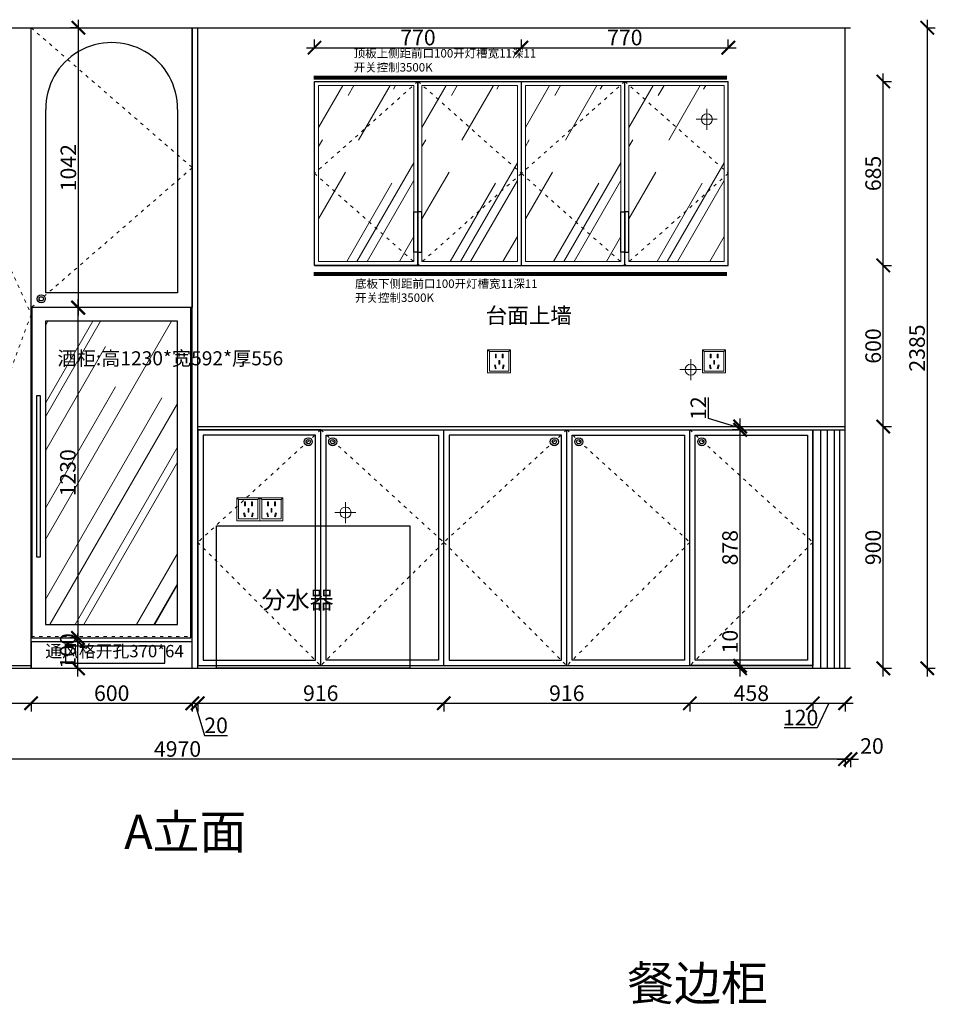
# Model space of a CAD drawing. Units: millimetres. Extents: x 28213 to 62852, y -52254 to -47519.
# Drawn here: x 45160 to 48569, y -52252 to -48586 of the extents above; entities that cross this region are included whole.
import ezdxf
from ezdxf.lldxf.tags import DXFTag

# ---------------------------------------------------------------- set-up
doc = ezdxf.new("R2010")
doc.units = ezdxf.units.MM
doc.linetypes.add('ACAD_ISO03W100', pattern=[30, 12, -18])
doc.linetypes.add('DASHED2', pattern=[0.375, 0.25, -0.125])
for name, color, linetype, lineweight in [('1', 7, 'Continuous', 20), ('2', 8, 'Continuous', 9), ('电器', 3, 'Continuous', 9)]:
    doc.layers.add(name, color=color, linetype=linetype, lineweight=lineweight)
doc.layers.add('图层1', color=7, linetype='DASHED2')
doc.layers.add('系统--灯具', color=1, linetype='Continuous')
doc.styles.get("Standard").update_dxf_attribs({"font": 'arial.ttf'})
tags = doc.linetypes.add('LED_LED_LINE', pattern='A,12.7,-5.08,["LED",Standard,S=2.54,R=0,X=-2.54,Y=-1.27],-6.35', length=24.13).pattern_tags.tags
tags[6] = DXFTag(74, 10)
doc.dimstyles.new('ISO-25', dxfattribs={"dimtxt": 80, "dimasz": 55, "dimexe": 50, "dimexo": 50, "dimtad": 1, "dimdec": 0, "dimtxsty": 'Standard', "dimblk": 'ARCHTICK', "dimcen": 3, "dimdle": 50, "dimadec": 0, "dimazin": 0, "dimtfac": 1, "dimtdec": 0, "dimtmove": 0, "dimatfit": 3, "dimfxl": 50, "dimfxlon": 1, "dimarcsym": 0})

# ---------------------------------------------------------------- blocks, each defined once
blk = doc.blocks.new('xsdcvf')
at = {"layer": '电器', "color": 251, "lineweight": 13, "ltscale": 5}
for points in [[(21779.2, -71857.3), (21879.2, -71857.3), (21879.2, -71757.3), (21779.2, -71757.3)], [(21787.2, -71849.3), (21871.2, -71849.3), (21871.2, -71765.3), (21787.2, -71765.3)], [(21813, -71791.7), (21816.6, -71791.7), (21816.6, -71775.7), (21813, -71775.7)], [(21843.2, -71791.7), (21846.7, -71791.7), (21846.7, -71775.7), (21843.2, -71775.7)], [(21809, -71824), (21812.4, -71823), (21816.6, -71838.4), (21813.2, -71839.4)], [(21828.2, -71820.1), (21831.7, -71820.1), (21831.7, -71804.1), (21828.2, -71804.1)], [(21850.9, -71824), (21847.5, -71823), (21843.3, -71838.4), (21846.7, -71839.4)]]:
    blk.add_lwpolyline(points, close=True, dxfattribs=at)
for points in [[(21787.2, -71765.3), (21779.2, -71757.3)], [(21871.2, -71765.3), (21879.2, -71757.3)], [(21816.6, -71791.7), (21816.6, -71791.7)], [(21831.7, -71820.1), (21831.7, -71820)], [(21813.2, -71839.3), (21813.2, -71839.4)]]:
    blk.add_lwpolyline(points, dxfattribs=at)
blk = doc.blocks.new('_ArchTick')
at = {"color": 0, "linetype": 'ByBlock', "const_width": 0.15}
blk.add_lwpolyline([(-0.5, -0.5), (0.5, 0.5)], dxfattribs=at)
blk = doc.blocks.new('*D41')
at = {"color": 1, "lineweight": -2, "transparency": 16777216}
for p, q in [((48375, -51030.8), (48375, -50070.8)), ((48372, -50100.8), (48405, -50100.8)), ((48372, -51000.8), (48405, -51000.8))]:
    blk.add_line(p, q, dxfattribs=at)
at = {"layer": 'Defpoints', "color": 0, "transparency": 16777216}
for p in [(48232.8, -50100.8), (48375, -50100.8), (48232.8, -51000.8)]:
    blk.add_point(p, dxfattribs=at)
at = {"color": 1, "lineweight": -2, "transparency": 16777216, "xscale": 50, "yscale": 50, "zscale": 50}
for p, rotation in [((48375, -50100.8), 90), ((48375, -51000.8), 270)]:
    blk.add_blockref('_ArchTick', p, dxfattribs=dict(at, rotation=rotation))
at = {"color": 1, "transparency": 16777216, "insert": (48344.7, -50550.8), "char_height": 58, "attachment_point": 5, "rotation": 90}
blk.add_mtext('900', dxfattribs=at)
blk = doc.blocks.new('*D42')
at = {"color": 1, "lineweight": -2, "transparency": 16777216}
for p, q in [((48375, -50130.8), (48375, -49470.8)), ((48372, -49500.8), (48405, -49500.8)), ((48372, -50100.8), (48405, -50100.8))]:
    blk.add_line(p, q, dxfattribs=at)
at = {"layer": 'Defpoints', "color": 0, "transparency": 16777216}
for p in [(48232.8, -49500.8), (48375, -49500.8), (48232.8, -50100.8)]:
    blk.add_point(p, dxfattribs=at)
at = {"color": 1, "lineweight": -2, "transparency": 16777216, "xscale": 50, "yscale": 50, "zscale": 50}
for p, rotation in [((48375, -49500.8), 90), ((48375, -50100.8), 270)]:
    blk.add_blockref('_ArchTick', p, dxfattribs=dict(at, rotation=rotation))
at = {"color": 1, "transparency": 16777216, "insert": (48344.7, -49800.8), "char_height": 58, "attachment_point": 5, "rotation": 90}
blk.add_mtext('600', dxfattribs=at)
blk = doc.blocks.new('*D43')
at = {"color": 1, "lineweight": -2, "transparency": 16777216}
for p, q in [((48538.6, -48585.8), (48538.6, -51030.8)), ((48535.6, -48615.8), (48568.6, -48615.8)), ((48535.6, -51000.8), (48568.6, -51000.8))]:
    blk.add_line(p, q, dxfattribs=at)
at = {"layer": 'Defpoints', "color": 0, "transparency": 16777216}
for p in [(48252.8, -48615.8), (48252.8, -51000.8), (48538.6, -51000.8)]:
    blk.add_point(p, dxfattribs=at)
at = {"color": 1, "lineweight": -2, "transparency": 16777216, "xscale": 50, "yscale": 50, "zscale": 50}
for p, rotation in [((48538.6, -48615.8), 90), ((48538.6, -51000.8), 270)]:
    blk.add_blockref('_ArchTick', p, dxfattribs=dict(at, rotation=rotation))
at = {"color": 1, "transparency": 16777216, "insert": (48508.3, -49808.3), "char_height": 58, "attachment_point": 5, "rotation": 90}
blk.add_mtext('2385', dxfattribs=at)
blk = doc.blocks.new('*D46')
at = {"color": 1, "lineweight": -2, "transparency": 16777216}
for p, q in [((44212.8, -51130.8), (45232.8, -51130.8)), ((44242.8, -51127.8), (44242.8, -51160.8)), ((45202.8, -51127.8), (45202.8, -51160.8))]:
    blk.add_line(p, q, dxfattribs=at)
at = {"layer": 'Defpoints', "color": 0, "transparency": 16777216}
for p in [(45202.8, -50903.1), (44242.8, -50970.4), (45202.8, -51130.8)]:
    blk.add_point(p, dxfattribs=at)
at = {"color": 1, "lineweight": -2, "transparency": 16777216, "xscale": 50, "yscale": 50, "zscale": 50, "rotation": 180}
blk.add_blockref('_ArchTick', (44242.8, -51130.8), dxfattribs=at)
at = {"color": 1, "lineweight": -2, "transparency": 16777216, "xscale": 50, "yscale": 50, "zscale": 50}
blk.add_blockref('_ArchTick', (45202.8, -51130.8), dxfattribs=at)
at = {"color": 1, "transparency": 16777216, "insert": (44722.8, -51100.6), "char_height": 58, "attachment_point": 5}
blk.add_mtext('960', dxfattribs=at)
blk = doc.blocks.new('*D47')
at = {"color": 1, "lineweight": -2, "transparency": 16777216}
for p, q in [((45172.8, -51131.1), (45832.8, -51131.1)), ((45202.8, -51128.1), (45202.8, -51161.1)), ((45802.8, -51128.1), (45802.8, -51161.1))]:
    blk.add_line(p, q, dxfattribs=at)
at = {"layer": 'Defpoints', "color": 0, "transparency": 16777216}
for p in [(45202.8, -50903.1), (45802.8, -51000.8), (45802.8, -51131.1)]:
    blk.add_point(p, dxfattribs=at)
at = {"color": 1, "lineweight": -2, "transparency": 16777216, "xscale": 50, "yscale": 50, "zscale": 50, "rotation": 180}
blk.add_blockref('_ArchTick', (45202.8, -51131.1), dxfattribs=at)
at = {"color": 1, "lineweight": -2, "transparency": 16777216, "xscale": 50, "yscale": 50, "zscale": 50}
blk.add_blockref('_ArchTick', (45802.8, -51131.1), dxfattribs=at)
at = {"color": 1, "transparency": 16777216, "insert": (45502.8, -51100.9), "char_height": 58, "attachment_point": 5}
blk.add_mtext('600', dxfattribs=at)
blk = doc.blocks.new('*D48')
at = {"color": 1, "lineweight": -2, "transparency": 16777216}
for p, q in [((45772.8, -51131.1), (45852.8, -51131.1)), ((45802.8, -51128.1), (45802.8, -51161.1)), ((45812.8, -51131.1), (45848.7, -51250.9)), ((45822.8, -51128.1), (45822.8, -51161.1)), ((45848.7, -51250.9), (45933.8, -51250.9))]:
    blk.add_line(p, q, dxfattribs=at)
at = {"layer": 'Defpoints', "color": 0, "transparency": 16777216}
for p in [(45802.8, -51000.8), (45822.8, -51000.8), (45822.8, -51131.1)]:
    blk.add_point(p, dxfattribs=at)
at = {"color": 1, "lineweight": -2, "transparency": 16777216, "xscale": 50, "yscale": 50, "zscale": 50, "rotation": 180}
blk.add_blockref('_ArchTick', (45802.8, -51131.1), dxfattribs=at)
at = {"color": 1, "lineweight": -2, "transparency": 16777216, "xscale": 50, "yscale": 50, "zscale": 50}
blk.add_blockref('_ArchTick', (45822.8, -51131.1), dxfattribs=at)
at = {"color": 1, "transparency": 16777216, "insert": (45891.3, -51220.7), "char_height": 58, "attachment_point": 5}
blk.add_mtext('20', dxfattribs=at)
blk = doc.blocks.new('*D49')
at = {"color": 1, "lineweight": -2, "transparency": 16777216}
for p, q in [((45792.8, -51131.1), (46768.8, -51131.1)), ((45822.8, -51128.1), (45822.8, -51161.1)), ((46738.8, -51128.1), (46738.8, -51161.1))]:
    blk.add_line(p, q, dxfattribs=at)
at = {"layer": 'Defpoints', "color": 0, "transparency": 16777216}
for p in [(46738.8, -50990.8), (45822.8, -51000.8), (46738.8, -51131.1)]:
    blk.add_point(p, dxfattribs=at)
at = {"color": 1, "lineweight": -2, "transparency": 16777216, "xscale": 50, "yscale": 50, "zscale": 50, "rotation": 180}
blk.add_blockref('_ArchTick', (45822.8, -51131.1), dxfattribs=at)
at = {"color": 1, "lineweight": -2, "transparency": 16777216, "xscale": 50, "yscale": 50, "zscale": 50}
blk.add_blockref('_ArchTick', (46738.8, -51131.1), dxfattribs=at)
at = {"color": 1, "transparency": 16777216, "insert": (46280.8, -51100.9), "char_height": 58, "attachment_point": 5}
blk.add_mtext('916', dxfattribs=at)
blk = doc.blocks.new('*D50')
at = {"color": 1, "lineweight": -2, "transparency": 16777216}
for p, q in [((46708.8, -51131.1), (47684.8, -51131.1)), ((46738.8, -51128.1), (46738.8, -51161.1)), ((47654.8, -51128.1), (47654.8, -51161.1))]:
    blk.add_line(p, q, dxfattribs=at)
at = {"layer": 'Defpoints', "color": 0, "transparency": 16777216}
for p in [(47654.8, -50921.3), (46738.8, -50990.8), (47654.8, -51131.1)]:
    blk.add_point(p, dxfattribs=at)
at = {"color": 1, "lineweight": -2, "transparency": 16777216, "xscale": 50, "yscale": 50, "zscale": 50, "rotation": 180}
blk.add_blockref('_ArchTick', (46738.8, -51131.1), dxfattribs=at)
at = {"color": 1, "lineweight": -2, "transparency": 16777216, "xscale": 50, "yscale": 50, "zscale": 50}
blk.add_blockref('_ArchTick', (47654.8, -51131.1), dxfattribs=at)
at = {"color": 1, "transparency": 16777216, "insert": (47196.8, -51100.9), "char_height": 58, "attachment_point": 5}
blk.add_mtext('916', dxfattribs=at)
blk = doc.blocks.new('*D51')
at = {"color": 1, "lineweight": -2, "transparency": 16777216}
for p, q in [((47624.8, -51131.1), (48142.8, -51131.1)), ((47654.8, -51128.1), (47654.8, -51161.1)), ((48112.8, -51128.1), (48112.8, -51161.1))]:
    blk.add_line(p, q, dxfattribs=at)
at = {"layer": 'Defpoints', "color": 0, "transparency": 16777216}
for p in [(47654.8, -50921.3), (48112.8, -50990.8), (48112.8, -51131.1)]:
    blk.add_point(p, dxfattribs=at)
at = {"color": 1, "lineweight": -2, "transparency": 16777216, "xscale": 50, "yscale": 50, "zscale": 50, "rotation": 180}
blk.add_blockref('_ArchTick', (47654.8, -51131.1), dxfattribs=at)
at = {"color": 1, "lineweight": -2, "transparency": 16777216, "xscale": 50, "yscale": 50, "zscale": 50}
blk.add_blockref('_ArchTick', (48112.8, -51131.1), dxfattribs=at)
at = {"color": 1, "transparency": 16777216, "insert": (47883.8, -51100.9), "char_height": 58, "attachment_point": 5}
blk.add_mtext('458', dxfattribs=at)
blk = doc.blocks.new('*D52')
at = {"color": 1, "lineweight": -2, "transparency": 16777216}
for p, q in [((48082.8, -51131.1), (48262.8, -51131.1)), ((48112.8, -51128.1), (48112.8, -51161.1)), ((48172.8, -51131.1), (48129.1, -51222.2)), ((48232.8, -51128.1), (48232.8, -51161.1)), ((48129.1, -51222.2), (48005.4, -51222.2))]:
    blk.add_line(p, q, dxfattribs=at)
at = {"layer": 'Defpoints', "color": 0, "transparency": 16777216}
for p in [(48112.8, -50990.8), (48232.8, -50994.3), (48232.8, -51131.1)]:
    blk.add_point(p, dxfattribs=at)
at = {"color": 1, "lineweight": -2, "transparency": 16777216, "xscale": 50, "yscale": 50, "zscale": 50, "rotation": 180}
blk.add_blockref('_ArchTick', (48112.8, -51131.1), dxfattribs=at)
at = {"color": 1, "lineweight": -2, "transparency": 16777216, "xscale": 50, "yscale": 50, "zscale": 50}
blk.add_blockref('_ArchTick', (48232.8, -51131.1), dxfattribs=at)
at = {"color": 1, "transparency": 16777216, "insert": (48067.3, -51191.9), "char_height": 58, "attachment_point": 5}
blk.add_mtext('120', dxfattribs=at)
blk = doc.blocks.new('*D53')
at = {"color": 1, "lineweight": -2, "transparency": 16777216}
for p, q in [((48202.8, -51339), (48282.8, -51339)), ((48232.8, -51336), (48232.8, -51369)), ((48252.8, -51336), (48252.8, -51369))]:
    blk.add_line(p, q, dxfattribs=at)
at = {"layer": 'Defpoints', "color": 0, "transparency": 16777216}
for p in [(48232.8, -50994.3), (48252.8, -51000.8), (48252.8, -51339)]:
    blk.add_point(p, dxfattribs=at)
at = {"color": 1, "lineweight": -2, "transparency": 16777216, "xscale": 50, "yscale": 50, "zscale": 50, "rotation": 180}
blk.add_blockref('_ArchTick', (48232.8, -51339), dxfattribs=at)
at = {"color": 1, "lineweight": -2, "transparency": 16777216, "xscale": 50, "yscale": 50, "zscale": 50}
blk.add_blockref('_ArchTick', (48252.8, -51339), dxfattribs=at)
at = {"color": 1, "transparency": 16777216, "insert": (48332.8, -51297.6), "char_height": 58, "attachment_point": 5}
blk.add_mtext('20', dxfattribs=at)
blk = doc.blocks.new('*D54')
at = {"color": 1, "lineweight": -2, "transparency": 16777216}
for p, q in [((48262.8, -51339), (43232.8, -51339)), ((43262.8, -51336), (43262.8, -51369)), ((48232.8, -51336), (48232.8, -51369))]:
    blk.add_line(p, q, dxfattribs=at)
at = {"layer": 'Defpoints', "color": 0, "transparency": 16777216}
for p in [(43262.8, -51000.8), (48232.8, -51000.8), (43262.8, -51339)]:
    blk.add_point(p, dxfattribs=at)
at = {"color": 1, "lineweight": -2, "transparency": 16777216, "xscale": 50, "yscale": 50, "zscale": 50, "rotation": 180}
blk.add_blockref('_ArchTick', (43262.8, -51339), dxfattribs=at)
at = {"color": 1, "lineweight": -2, "transparency": 16777216, "xscale": 50, "yscale": 50, "zscale": 50}
blk.add_blockref('_ArchTick', (48232.8, -51339), dxfattribs=at)
at = {"color": 1, "transparency": 16777216, "insert": (45747.8, -51308.7), "char_height": 58, "attachment_point": 5}
blk.add_mtext('4970', dxfattribs=at)
blk = doc.blocks.new('A$C6A8E636D')
at = {"layer": '2'}
h = blk.add_hatch(dxfattribs=at)
h.set_pattern_fill('AR-RROOF', color=256, scale=10, angle=60, style=0)
h.set_pattern_definition([(60, (-56987.18, 5560.74), (59.4295, 610.935), [3810, -508, 1270, -254]), (60, (-56928.25, 5916.8), (-419.5607, -51.0605), [762, -83.82, 1524, -190.5]), (60, (-57110.65, 5778.68), (513.0198, 1228.93635), [2032, -355.6, 1016, -254])])
h.paths.add_polyline_path([(-336, 1462.8), (-828, 1462.8), (-828, 332.8), (-336, 332.8)])
at = {"color": 8}
for points in [[(-878, 282.8), (-286, 282.8), (-286, 1512.8), (-878, 1512.8)], [(-828, 332.8), (-336, 332.8), (-336, 1462.8), (-828, 1462.8)], [(-860.9, 585.3), (-846.2, 585.3), (-846.2, 1184.2), (-860.9, 1184.2)]]:
    blk.add_lwpolyline(points, close=True, dxfattribs=at)
blk = doc.blocks.new('*D88')
at = {"color": 1, "lineweight": -2, "transparency": 16777216}
for p, q in [((45377.3, -51030.8), (45377.3, -50870.8)), ((45374.3, -50900.8), (45407.3, -50900.8)), ((45374.3, -51000.8), (45407.3, -51000.8))]:
    blk.add_line(p, q, dxfattribs=at)
at = {"layer": 'Defpoints', "color": 0, "transparency": 16777216}
for p in [(45251.4, -50900.8), (45377.3, -50900.8), (45259.8, -51000.8)]:
    blk.add_point(p, dxfattribs=at)
at = {"color": 1, "lineweight": -2, "transparency": 16777216, "xscale": 50, "yscale": 50, "zscale": 50}
for p, rotation in [((45377.3, -50900.8), 90), ((45377.3, -51000.8), 270)]:
    blk.add_blockref('_ArchTick', p, dxfattribs=dict(at, rotation=rotation))
at = {"color": 1, "transparency": 16777216, "insert": (45347.1, -50936), "char_height": 58, "attachment_point": 5, "rotation": 90}
blk.add_mtext('100', dxfattribs=at)
blk = doc.blocks.new('*D89')
at = {"color": 1, "lineweight": -2, "transparency": 16777216}
for p, q in [((45379.1, -49687.8), (45379.1, -48585.8)), ((45382.1, -48615.8), (45349.1, -48615.8)), ((45382.1, -49657.8), (45349.1, -49657.8))]:
    blk.add_line(p, q, dxfattribs=at)
at = {"layer": 'Defpoints', "color": 0, "transparency": 16777216}
for p in [(45379.1, -48615.8), (45474.1, -48615.8), (45474.1, -49657.8)]:
    blk.add_point(p, dxfattribs=at)
at = {"color": 1, "lineweight": -2, "transparency": 16777216, "xscale": 50, "yscale": 50, "zscale": 50}
for p, rotation in [((45379.1, -48615.8), 90), ((45379.1, -49657.8), 270)]:
    blk.add_blockref('_ArchTick', p, dxfattribs=dict(at, rotation=rotation))
at = {"color": 1, "transparency": 16777216, "insert": (45348.9, -49136.8), "char_height": 58, "attachment_point": 5, "rotation": 90}
blk.add_mtext('1042', dxfattribs=at)
blk = doc.blocks.new('*D91')
at = {"color": 1, "lineweight": -2, "transparency": 16777216}
for p, q in [((45377.3, -49627.8), (45377.3, -50917.8)), ((45380.3, -49657.8), (45347.3, -49657.8)), ((45380.3, -50887.8), (45347.3, -50887.8))]:
    blk.add_line(p, q, dxfattribs=at)
at = {"layer": 'Defpoints', "color": 0, "transparency": 16777216}
for p in [(45474.1, -49657.8), (45377.3, -50887.8), (45466.5, -50887.8)]:
    blk.add_point(p, dxfattribs=at)
at = {"color": 1, "lineweight": -2, "transparency": 16777216, "xscale": 50, "yscale": 50, "zscale": 50}
for p, rotation in [((45377.3, -49657.8), 90), ((45377.3, -50887.8), 270)]:
    blk.add_blockref('_ArchTick', p, dxfattribs=dict(at, rotation=rotation))
at = {"color": 1, "transparency": 16777216, "insert": (45347.1, -50272.8), "char_height": 58, "attachment_point": 5, "rotation": 90}
blk.add_mtext('1230', dxfattribs=at)
blk = doc.blocks.new('*D101')
at = {"color": 1, "lineweight": -2, "transparency": 16777216}
for p, q in [((47842.2, -50990.8), (47842.2, -50862.2)), ((47842.2, -50990.8), (47872.2, -50990.8)), ((47842.2, -51030.8), (47842.2, -50990.8)), ((47842.2, -51000.8), (47872.2, -51000.8))]:
    blk.add_line(p, q, dxfattribs=at)
at = {"layer": 'Defpoints', "color": 0, "transparency": 16777216}
for p in [(47833.9, -50990.8), (47842.2, -50990.8), (47833.9, -51000.8)]:
    blk.add_point(p, dxfattribs=at)
at = {"color": 1, "lineweight": -2, "transparency": 16777216, "xscale": 50, "yscale": 50, "zscale": 50}
for p, rotation in [((47842.2, -50990.8), 90), ((47842.2, -51000.8), 270)]:
    blk.add_blockref('_ArchTick', p, dxfattribs=dict(at, rotation=rotation))
at = {"color": 1, "transparency": 16777216, "insert": (47811.9, -50901.5), "char_height": 58, "attachment_point": 5, "rotation": 90}
blk.add_mtext('10', dxfattribs=at)
blk = doc.blocks.new('*D102')
at = {"color": 1, "lineweight": -2, "transparency": 16777216}
for p, q in [((47842.2, -50112.8), (47812.2, -50112.8)), ((47842.2, -51020.8), (47842.2, -50082.8)), ((47842.2, -50990.8), (47872.2, -50990.8))]:
    blk.add_line(p, q, dxfattribs=at)
at = {"layer": 'Defpoints', "color": 0, "transparency": 16777216}
for p in [(47842.2, -50112.8), (47842.2, -50112.8), (47833.9, -50990.8)]:
    blk.add_point(p, dxfattribs=at)
at = {"color": 1, "lineweight": -2, "transparency": 16777216, "xscale": 50, "yscale": 50, "zscale": 50}
for p, rotation in [((47842.2, -50112.8), 90), ((47842.2, -50990.8), 270)]:
    blk.add_blockref('_ArchTick', p, dxfattribs=dict(at, rotation=rotation))
at = {"color": 1, "transparency": 16777216, "insert": (47811.9, -50551.8), "char_height": 58, "attachment_point": 5, "rotation": 90}
blk.add_mtext('878', dxfattribs=at)
blk = doc.blocks.new('*D103')
at = {"color": 1, "lineweight": -2, "transparency": 16777216}
for p, q in [((47723.9, -50071.3), (47723.9, -49993.1)), ((47842.2, -50106.8), (47723.9, -50071.3)), ((47842.2, -50142.8), (47842.2, -50070.8)), ((47842.2, -50100.8), (47812.2, -50100.8)), ((47842.2, -50112.8), (47812.2, -50112.8))]:
    blk.add_line(p, q, dxfattribs=at)
at = {"layer": 'Defpoints', "color": 0, "transparency": 16777216}
for p in [(47842.2, -50100.8), (47842.2, -50112.8), (47848.9, -50100.8)]:
    blk.add_point(p, dxfattribs=at)
at = {"color": 1, "lineweight": -2, "transparency": 16777216, "xscale": 50, "yscale": 50, "zscale": 50}
for p, rotation in [((47842.2, -50100.8), 90), ((47842.2, -50112.8), 270)]:
    blk.add_blockref('_ArchTick', p, dxfattribs=dict(at, rotation=rotation))
at = {"color": 1, "transparency": 16777216, "insert": (47694.1, -50032.2), "char_height": 58, "attachment_point": 5, "rotation": 90}
blk.add_mtext('12', dxfattribs=at)
blk = doc.blocks.new('*D104')
at = {"color": 1, "lineweight": -2, "transparency": 16777216}
for p, q in [((48375, -49530.8), (48375, -48785.8)), ((48372, -48815.8), (48405, -48815.8)), ((48372, -49500.8), (48405, -49500.8))]:
    blk.add_line(p, q, dxfattribs=at)
at = {"layer": 'Defpoints', "color": 0, "transparency": 16777216}
for p in [(47797.8, -48815.8), (48375, -48815.8), (47797.8, -49500.8)]:
    blk.add_point(p, dxfattribs=at)
at = {"color": 1, "lineweight": -2, "transparency": 16777216, "xscale": 50, "yscale": 50, "zscale": 50}
for p, rotation in [((48375, -48815.8), 90), ((48375, -49500.8), 270)]:
    blk.add_blockref('_ArchTick', p, dxfattribs=dict(at, rotation=rotation))
at = {"color": 1, "transparency": 16777216, "insert": (48344.7, -49158.3), "char_height": 58, "attachment_point": 5, "rotation": 90}
blk.add_mtext('685', dxfattribs=at)
blk = doc.blocks.new('*D105')
at = {"color": 1, "lineweight": -2, "transparency": 16777216}
for p, q in [((46257.8, -48693), (46257.8, -48660)), ((47027.8, -48693), (47027.8, -48660)), ((46227.8, -48690), (47057.8, -48690))]:
    blk.add_line(p, q, dxfattribs=at)
at = {"layer": 'Defpoints', "color": 0, "transparency": 16777216}
for p in [(47027.8, -48690), (46257.8, -48815.8), (47027.8, -48815.8)]:
    blk.add_point(p, dxfattribs=at)
at = {"color": 1, "lineweight": -2, "transparency": 16777216, "xscale": 50, "yscale": 50, "zscale": 50, "rotation": 180}
blk.add_blockref('_ArchTick', (46257.8, -48690), dxfattribs=at)
at = {"color": 1, "lineweight": -2, "transparency": 16777216, "xscale": 50, "yscale": 50, "zscale": 50}
blk.add_blockref('_ArchTick', (47027.8, -48690), dxfattribs=at)
at = {"color": 1, "transparency": 16777216, "insert": (46642.8, -48659.7), "char_height": 58, "attachment_point": 5}
blk.add_mtext('770', dxfattribs=at)
blk = doc.blocks.new('*D106')
at = {"color": 1, "lineweight": -2, "transparency": 16777216}
for p, q in [((47027.8, -48693), (47027.8, -48660)), ((47797.8, -48693), (47797.8, -48660)), ((46997.8, -48690), (47827.8, -48690))]:
    blk.add_line(p, q, dxfattribs=at)
at = {"layer": 'Defpoints', "color": 0, "transparency": 16777216}
for p in [(47797.8, -48690), (47027.8, -48815.8), (47797.8, -48815.8)]:
    blk.add_point(p, dxfattribs=at)
at = {"color": 1, "lineweight": -2, "transparency": 16777216, "xscale": 50, "yscale": 50, "zscale": 50, "rotation": 180}
blk.add_blockref('_ArchTick', (47027.8, -48690), dxfattribs=at)
at = {"color": 1, "lineweight": -2, "transparency": 16777216, "xscale": 50, "yscale": 50, "zscale": 50}
blk.add_blockref('_ArchTick', (47797.8, -48690), dxfattribs=at)
at = {"color": 1, "transparency": 16777216, "insert": (47412.8, -48659.7), "char_height": 58, "attachment_point": 5}
blk.add_mtext('770', dxfattribs=at)

msp = doc.modelspace()

# ---------------------------------------------------------------- hatches: boundary and pattern name
at = {"layer": '2'}
h = msp.add_hatch(dxfattribs=at)
h.set_pattern_fill('AR-RROOF', color=256, scale=10, angle=60, style=0)
h.set_pattern_definition([(60, (13242.2, -47065.84), (59.4295, 610.935), [3810, -508, 1270, -254]), (60, (13301.1, -46709.78), (-419.5607, -51.0605), [762, -83.82, 1524, -190.5]), (60, (13118.71, -46847.9), (513.0198, 1228.93635), [2032, -355.6, 1016, -254])])
h.paths.add_polyline_path([(46627.8, -48830.8), (46272.8, -48830.8), (46272.8, -49485.8), (46627.8, -49485.8)])
h = msp.add_hatch(dxfattribs=at)
h.set_pattern_fill('AR-RROOF', color=256, scale=10, angle=60, style=0)
h.set_pattern_definition([(60, (13627.2, -47065.84), (59.4295, 610.935), [3810, -508, 1270, -254]), (60, (13686.1, -46709.78), (-419.5607, -51.0605), [762, -83.82, 1524, -190.5]), (60, (13503.71, -46847.9), (513.0198, 1228.93635), [2032, -355.6, 1016, -254])])
h.paths.add_polyline_path([(47012.8, -48830.8), (46657.8, -48830.8), (46657.8, -49485.8), (47012.8, -49485.8)])
h = msp.add_hatch(dxfattribs=at)
h.set_pattern_fill('AR-RROOF', color=256, scale=10, angle=60, style=0)
h.set_pattern_definition([(60, (14012.2, -47065.84), (59.4295, 610.935), [3810, -508, 1270, -254]), (60, (14071.1, -46709.78), (-419.5607, -51.0605), [762, -83.82, 1524, -190.5]), (60, (13888.71, -46847.9), (513.0198, 1228.93635), [2032, -355.6, 1016, -254])])
h.paths.add_polyline_path([(47397.8, -48830.8), (47042.8, -48830.8), (47042.8, -49485.8), (47397.8, -49485.8)])
h = msp.add_hatch(dxfattribs=at)
h.set_pattern_fill('AR-RROOF', color=256, scale=10, angle=60, style=0)
h.set_pattern_definition([(60, (14397.2, -47065.84), (59.4295, 610.935), [3810, -508, 1270, -254]), (60, (14456.1, -46709.78), (-419.5607, -51.0605), [762, -83.82, 1524, -190.5]), (60, (14273.71, -46847.9), (513.0198, 1228.93635), [2032, -355.6, 1016, -254])])
h.paths.add_polyline_path([(47782.8, -48830.8), (47427.8, -48830.8), (47427.8, -49485.8), (47782.8, -49485.8)])

# ---------------------------------------------------------------- linework, layer by layer
for p, q in [((43262.8, -48615.8), (48232.8, -48615.8)), ((45202.8, -51000.8), (45202.8, -48615.8)), ((45802.8, -51000.8), (45802.8, -48615.8)), ((45822.8, -51000.8), (45822.8, -48615.8)), ((48232.8, -51000.8), (48232.8, -48615.8)), ((46257.8, -49500.8), (46257.8, -48815.8)), ((46257.8, -48815.8), (47797.8, -48815.8)), ((46642.8, -49500.8), (46642.8, -48815.8)), ((47027.8, -49500.8), (47027.8, -48815.8)), ((47412.8, -49500.8), (47412.8, -48815.8)), ((47797.8, -49500.8), (47797.8, -48815.8)), ((46257.8, -49500.8), (47797.8, -49500.8)), ((45802.8, -49657.8), (45202.8, -49657.8)), ((45822.8, -50100.8), (48232.8, -50100.8)), ((45822.8, -50112.8), (48232.8, -50112.8)), ((46280.8, -50990.8), (46280.8, -50112.8)), ((46738.8, -50990.8), (46738.8, -50112.8)), ((47196.8, -50990.8), (47196.8, -50112.8)), ((47654.8, -50990.8), (47654.8, -50112.8)), ((48112.8, -51000.8), (48112.8, -50112.8)), ((45202.8, -50900.8), (45802.8, -50900.8)), ((45202.8, -50900.8), (45202.8, -51000.8)), ((43282.8, -50990.8), (45202.8, -50990.8)), ((45822.8, -50990.8), (48112.8, -50990.8)), ((43262.8, -51000.8), (48232.8, -51000.8))]:
    msp.add_line(p, q)
at = {"color": 4}
for p, q in [((48232.8, -48615.8), (48252.8, -48615.8)), ((48232.8, -51000.8), (48252.8, -51000.8))]:
    msp.add_line(p, q, dxfattribs=at)
at = {"color": 1, "lineweight": 15}
for p, q in [((47718.3, -48995.6), (47718.3, -48917.4)), ((47678.4, -48955.8), (47757.1, -48955.8)), ((47658.1, -49928.1), (47658.1, -49849.9)), ((47618.2, -49888.4), (47696.9, -49888.4)), ((46373.2, -50460), (46373.2, -50381.8)), ((46333.4, -50420.3), (46412.1, -50420.3))]:
    msp.add_line(p, q, dxfattribs=at)
at = {"color": 8}
for p, q in [((48142.8, -51000.8), (48142.8, -50112.8)), ((48167.8, -51000.8), (48167.8, -50112.8)), ((48192.8, -51000.8), (48192.8, -50112.8)), ((48212.8, -51000.8), (48212.8, -50112.8))]:
    msp.add_line(p, q, dxfattribs=at)
for points in [[(45202.8, -48615.8), (45802.8, -48615.8), (45802.8, -49657.8), (45202.8, -49657.8)], [(46257.8, -48815.8), (46642.8, -48815.8), (46642.8, -49500.8), (46257.8, -49500.8)], [(45822.8, -50990.8), (46280.8, -50990.8), (46280.8, -50112.8), (45822.8, -50112.8)], [(48112.8, -50990.8), (47654.8, -50990.8), (47654.8, -50112.8), (48112.8, -50112.8)]]:
    msp.add_lwpolyline(points, close=True)
msp.add_lwpolyline([(45747.8, -48920.8), (45747.8, -49602.8), (45257.8, -49602.8), (45257.8, -48920.8)], dxfattribs=at)
at = {"color": 6}
for points in [[(46642.8, -49450.8), (46627.8, -49450.8), (46627.8, -49300.8), (46642.8, -49300.8)], [(46642.8, -49450.8), (46657.8, -49450.8), (46657.8, -49300.8), (46642.8, -49300.8)], [(47412.8, -49450.8), (47397.8, -49450.8), (47397.8, -49300.8), (47412.8, -49300.8)], [(47412.8, -49450.8), (47427.8, -49450.8), (47427.8, -49300.8), (47412.8, -49300.8)]]:
    msp.add_lwpolyline(points, close=True, dxfattribs=at)
at = {"color": 8}
for points in [[(45842.8, -50970.8), (46260.8, -50970.8), (46260.8, -50132.8), (45842.8, -50132.8)], [(46718.8, -50970.8), (46300.8, -50970.8), (46300.8, -50132.8), (46718.8, -50132.8)], [(46758.8, -50970.8), (47176.8, -50970.8), (47176.8, -50132.8), (46758.8, -50132.8)], [(47634.8, -50970.8), (47216.8, -50970.8), (47216.8, -50132.8), (47634.8, -50132.8)], [(48092.8, -50970.8), (47674.8, -50970.8), (47674.8, -50132.8), (48092.8, -50132.8)], [(45892.8, -50470.8), (46612.8, -50470.8), (46612.8, -51000.8), (45892.8, -51000.8)], [(45330.5, -50981.9), (45700.5, -50981.9), (45700.5, -50917.9), (45330.5, -50917.9)]]:
    msp.add_lwpolyline(points, close=True, dxfattribs=at)
at = {"color": 1, "lineweight": 15}
for centre in [(47718.3, -48956.5), (47658.1, -49889), (46373.2, -50420.9)]:
    msp.add_circle(centre, 20.6, dxfattribs=at)
at = {"color": 6}
for centre, radius in [((45240.4, -49625.2), 15), ((45240.4, -49625.2), 8), ((46234.4, -50157.2), 15), ((46234.4, -50157.2), 8), ((46325.4, -50157.2), 15), ((46325.4, -50157.2), 8), ((47150.4, -50157.2), 15), ((47150.4, -50157.2), 8), ((47241.4, -50157.2), 15), ((47241.4, -50157.2), 8), ((47699.4, -50157.2), 15), ((47699.4, -50157.2), 8)]:
    msp.add_circle(centre, radius, dxfattribs=at)
at = {"color": 8}
msp.add_arc((45502.8, -48915.9), 245, 358.8655, 181.1345, dxfattribs=at)
at = {"layer": '1', "color": 252, "linetype": 'ACAD_ISO03W100', "lineweight": 15}
for p, q in [((45202.8, -49657.8), (45802.8, -49657.8)), ((45202.8, -50882.8), (45802.8, -50882.8))]:
    msp.add_line(p, q, dxfattribs=at)
for points in [[(44722.8, -48615.8), (45202.8, -49682.5), (44722.8, -50990.8)], [(45202.8, -48615.8), (45802.8, -49136.8), (45202.8, -49657.8)], [(46642.8, -48815.8), (46257.8, -49158.3), (46642.8, -49500.8)], [(46642.8, -48815.8), (47027.8, -49158.3), (46642.8, -49500.8)], [(47412.8, -48815.8), (47027.8, -49158.3), (47412.8, -49500.8)], [(47412.8, -48815.8), (47797.8, -49158.3), (47412.8, -49500.8)], [(46280.8, -50112.8), (45822.8, -50531.8), (46280.8, -50990.8)], [(46280.8, -50112.8), (46738.8, -50531.8), (46280.8, -50990.8)], [(47196.8, -50112.8), (46738.8, -50531.8), (47196.8, -50990.8)], [(47196.8, -50112.8), (47654.8, -50531.8), (47196.8, -50990.8)], [(47654.8, -50112.8), (48112.8, -50531.8), (47654.8, -50990.8)]]:
    msp.add_lwpolyline(points, dxfattribs=at)
at = {"layer": '2'}
for points in [[(46272.8, -48830.8), (46627.8, -48830.8), (46627.8, -49485.8), (46272.8, -49485.8)], [(46657.8, -48830.8), (47012.8, -48830.8), (47012.8, -49485.8), (46657.8, -49485.8)], [(47042.8, -48830.8), (47397.8, -48830.8), (47397.8, -49485.8), (47042.8, -49485.8)], [(47427.8, -48830.8), (47782.8, -48830.8), (47782.8, -49485.8), (47427.8, -49485.8)]]:
    msp.add_lwpolyline(points, close=True, dxfattribs=at)
at = {"layer": '系统--灯具', "color": 6, "linetype": 'LED_LED_LINE', "ltscale": 6, "const_width": 15}
for points in [[(46255, -48801.7), (47793.5, -48801.7)], [(46255, -49532.3), (47793.5, -49532.3)]]:
    msp.add_lwpolyline(points, dxfattribs=at)

# ---------------------------------------------------------------- block references
msp.add_blockref('A$C6A8E636D', (46083.8, -51170.7))
at = {"layer": '1', "color": 0, "xscale": 0.86, "yscale": 0.86, "zscale": 0.86}
for p in [(28171.7, 11896.4), (28971.7, 11896.4), (27238.1, 11345.5), (27324.1, 11345.5)]:
    msp.add_blockref('xsdcvf', p, dxfattribs=at)

# ---------------------------------------------------------------- texts
at = {"attachment_point": 1}
for s, width, insert, char_height in [('{\\fSimSun|b0|i0|c134|p2;顶板上侧距前口100开灯槽宽11深11\\P开关控制3500K}', 2003.48, (46403.4, -48695.3), 31.36), ('{\\fSimSun|b0|i0|c134|p2;底板下侧距前口100开灯槽宽11深11\\P开关控制3500K}', 2003.48, (46408.4, -49553), 31.36), ('{\\fSimSun|b0|i0|c134|p2;台面上墙}', 353.396, (46894.8, -49657.7), 58.8)]:
    msp.add_mtext_dynamic_manual_height_columns(s, width=width, gutter_width=12.5, heights=[0], dxfattribs=dict(at, insert=insert, char_height=char_height))
at = {"layer": '图层1', "attachment_point": 1}
for s, insert, char_height, width in [('{\\fSimSun|b0|i0|c134|p2;酒柜:高1230*宽592*厚556}', (45301, -49820.4), 52.352, 468.753), ('{\\fSimSun|b0|i0|c134|p2;分水器}', (46060.9, -50713.3), 65.44, 1811.755), ('{\\fSimSun|b0|i0|c134|p2;通风格开孔370*64}', (45255.7, -50913.9), 45.808, 1268.229), ('{\\fSimSun|b0|i0|c134|p2;A立面}', (45549.4, -51545.6), 127.813, 3538.584), ('{\\fSimSun|b0|i0|c134|p2;餐边柜}', (47421.6, -52109.7), 127.813, 3538.584)]:
    msp.add_mtext(s, dxfattribs=dict(at, insert=insert, char_height=char_height, width=width))

# ---------------------------------------------------------------- dimensions: what is measured, and where the dimension line sits
for base, p1, p2, override, picture, middle in [((45379.1, -48615.8), (45474.1, -49657.8), (45474.1, -48615.8), {"dimtxt": 58, "dimasz": 50, "dimexe": 30, "dimexo": 40, "dimcen": 2.5, "dimdle": 30, "dimclrd": 1, "dimclre": 1, "dimclrt": 1, "dimfxl": 3, "dimtfillclr": 1, "dimarcsym": 1}, '*D89', (45348.9, -49136.8)), ((48538.6, -51000.8), (48252.8, -48615.8), (48252.8, -51000.8), {"dimtxt": 58, "dimasz": 50, "dimexe": 30, "dimexo": 40, "dimcen": 2.5, "dimdle": 30, "dimclrd": 1, "dimclre": 1, "dimclrt": 1, "dimfxl": 3, "dimtfillclr": 1, "dimarcsym": 1}, '*D43', (48508.3, -49808.3)), ((48375, -48815.8), (47797.8, -49500.8), (47797.8, -48815.8), {"dimtxt": 58, "dimasz": 50, "dimexe": 30, "dimexo": 40, "dimcen": 2.5, "dimdle": 30, "dimclrd": 1, "dimclre": 1, "dimclrt": 1, "dimfxl": 3, "dimtfillclr": 1, "dimarcsym": 1}, '*D104', (48344.7, -49158.3)), ((48375, -49500.8), (48232.8, -50100.8), (48232.8, -49500.8), {"dimtxt": 58, "dimasz": 50, "dimexe": 30, "dimexo": 40, "dimcen": 2.5, "dimdle": 30, "dimclrd": 1, "dimclre": 1, "dimclrt": 1, "dimtmove": 1, "dimfxl": 3, "dimtfillclr": 1, "dimarcsym": 1}, '*D42', (48344.7, -49800.8)), ((45377.3, -50887.8), (45474.1, -49657.8), (45466.5, -50887.8), {"dimtxt": 58, "dimasz": 50, "dimexe": 30, "dimexo": 40, "dimcen": 2.5, "dimdle": 30, "dimclrd": 1, "dimclre": 1, "dimclrt": 1, "dimfxl": 3, "dimtfillclr": 1, "dimarcsym": 1}, '*D91', (45347.1, -50272.8)), ((47842.2, -50100.8), (47842.2, -50112.8), (47848.9, -50100.8), {"dimtxt": 58, "dimasz": 50, "dimexe": 30, "dimexo": 40, "dimcen": 2.5, "dimdle": 30, "dimclrd": 1, "dimclre": 1, "dimclrt": 1, "dimtmove": 1, "dimfxl": 3, "dimtfillclr": 1, "dimarcsym": 1}, '*D103', (47694.1, -50070.7)), ((48375, -50100.8), (48232.8, -51000.8), (48232.8, -50100.8), {"dimtxt": 58, "dimasz": 50, "dimexe": 30, "dimexo": 40, "dimcen": 2.5, "dimdle": 30, "dimclrd": 1, "dimclre": 1, "dimclrt": 1, "dimfxl": 3, "dimtfillclr": 1, "dimarcsym": 1}, '*D41', (48344.7, -50550.8)), ((47842.2, -50112.8), (47833.9, -50990.8), (47842.2, -50112.8), {"dimtxt": 58, "dimasz": 50, "dimexe": 30, "dimexo": 40, "dimcen": 2.5, "dimdle": 30, "dimclrd": 1, "dimclre": 1, "dimclrt": 1, "dimtmove": 1, "dimfxl": 3, "dimtfillclr": 1, "dimarcsym": 1}, '*D102', (47811.9, -50551.8)), ((47842.2, -50990.8), (47833.9, -51000.8), (47833.9, -50990.8), {"dimtxt": 58, "dimasz": 50, "dimexe": 30, "dimexo": 40, "dimcen": 2.5, "dimdle": 30, "dimclrd": 1, "dimclre": 1, "dimclrt": 1, "dimfxl": 3, "dimtfillclr": 1, "dimarcsym": 1}, '*D101', (47811.9, -50901.5))]:
    dim = msp.add_linear_dim(base=base, p1=p1, p2=p2, angle=90, dimstyle='ISO-25', override=override)
    dim.commit()
    dim.dimension.update_dxf_attribs({"geometry": picture, "text_midpoint": middle})
for base, p1, p2, override, picture, middle in [((47027.8, -48690), (46257.8, -48815.8), (47027.8, -48815.8), {"dimtxt": 58, "dimasz": 50, "dimexe": 30, "dimexo": 40, "dimcen": 2.5, "dimdle": 30, "dimclrd": 1, "dimclre": 1, "dimclrt": 1, "dimfxl": 3, "dimtfillclr": 1, "dimarcsym": 1}, '*D105', (46642.8, -48659.7)), ((47797.8, -48690), (47027.8, -48815.8), (47797.8, -48815.8), {"dimtxt": 58, "dimasz": 50, "dimexe": 30, "dimexo": 40, "dimcen": 2.5, "dimdle": 30, "dimclrd": 1, "dimclre": 1, "dimclrt": 1, "dimtmove": 1, "dimfxl": 3, "dimtfillclr": 1, "dimarcsym": 1}, '*D106', (47412.8, -48659.7)), ((45202.8, -51130.8), (44242.8, -50970.4), (45202.8, -50903.1), {"dimtxt": 58, "dimasz": 50, "dimexe": 30, "dimexo": 40, "dimcen": 2.5, "dimdle": 30, "dimclrd": 1, "dimclre": 1, "dimclrt": 1, "dimtmove": 1, "dimfxl": 3, "dimtfillclr": 1, "dimarcsym": 1}, '*D46', (44722.8, -51100.6)), ((45802.8, -51131.1), (45202.8, -50903.1), (45802.8, -51000.8), {"dimtxt": 58, "dimasz": 50, "dimexe": 30, "dimexo": 40, "dimcen": 2.5, "dimdle": 30, "dimclrd": 1, "dimclre": 1, "dimclrt": 1, "dimtmove": 1, "dimfxl": 3, "dimtfillclr": 1, "dimarcsym": 1}, '*D47', (45502.8, -51100.9)), ((47654.8, -51131.1), (46738.8, -50990.8), (47654.8, -50921.3), {"dimtxt": 58, "dimasz": 50, "dimexe": 30, "dimexo": 40, "dimcen": 2.5, "dimdle": 30, "dimclrd": 1, "dimclre": 1, "dimclrt": 1, "dimtmove": 1, "dimfxl": 3, "dimtfillclr": 1, "dimarcsym": 1}, '*D50', (47196.8, -51100.9)), ((48112.8, -51131.1), (47654.8, -50921.3), (48112.8, -50990.8), {"dimtxt": 58, "dimasz": 50, "dimexe": 30, "dimexo": 40, "dimcen": 2.5, "dimdle": 30, "dimclrd": 1, "dimclre": 1, "dimclrt": 1, "dimtmove": 1, "dimfxl": 3, "dimtfillclr": 1, "dimarcsym": 1}, '*D51', (47883.8, -51100.9)), ((46738.8, -51131.1), (45822.8, -51000.8), (46738.8, -50990.8), {"dimtxt": 58, "dimasz": 50, "dimexe": 30, "dimexo": 40, "dimcen": 2.5, "dimdle": 30, "dimclrd": 1, "dimclre": 1, "dimclrt": 1, "dimtmove": 1, "dimfxl": 3, "dimtfillclr": 1, "dimarcsym": 1}, '*D49', (46280.8, -51100.9)), ((43262.8, -51339), (48232.8, -51000.8), (43262.8, -51000.8), {"dimtxt": 58, "dimasz": 50, "dimexe": 30, "dimexo": 40, "dimcen": 2.5, "dimdle": 30, "dimclrd": 1, "dimclre": 1, "dimclrt": 1, "dimfxl": 3, "dimtfillclr": 1, "dimarcsym": 1}, '*D54', (45747.8, -51308.7)), ((45822.8, -51131.1), (45802.8, -51000.8), (45822.8, -51000.8), {"dimtxt": 58, "dimasz": 50, "dimexe": 30, "dimexo": 40, "dimcen": 2.5, "dimdle": 30, "dimclrd": 1, "dimclre": 1, "dimclrt": 1, "dimtmove": 1, "dimfxl": 3, "dimtfillclr": 1, "dimarcsym": 1}, '*D48', (45849.3, -51220.7))]:
    dim = msp.add_linear_dim(base=base, p1=p1, p2=p2, dimstyle='ISO-25', override=override)
    dim.commit()
    dim.dimension.update_dxf_attribs({"geometry": picture, "text_midpoint": middle})
dim = msp.add_linear_dim(base=(45377.3, -50900.8), p1=(45259.8, -51000.8), p2=(45251.4, -50900.8), angle=90, dimstyle='ISO-25', override={"dimtxt": 58, "dimasz": 50, "dimexe": 30, "dimexo": 40, "dimcen": 2.5, "dimdle": 30, "dimclrd": 1, "dimclre": 1, "dimclrt": 1, "dimfxl": 3, "dimtfillclr": 1, "dimarcsym": 1})
dim.commit()
dim.dimension.update_dxf_attribs({"geometry": '*D88', "text_midpoint": (45377.3, -50936), "dimtype": 128})
for base, p1, p2, picture, middle in [((48232.8, -51131.1), (48112.8, -50990.8), (48232.8, -50994.3), '*D52', (48128.5, -51222.2)), ((48252.8, -51339), (48232.8, -50994.3), (48252.8, -51000.8), '*D53', (48332.8, -51327.8))]:
    dim = msp.add_linear_dim(base=base, p1=p1, p2=p2, dimstyle='ISO-25', override={"dimtxt": 58, "dimasz": 50, "dimexe": 30, "dimexo": 40, "dimcen": 2.5, "dimdle": 30, "dimclrd": 1, "dimclre": 1, "dimclrt": 1, "dimtmove": 1, "dimfxl": 3, "dimtfillclr": 1, "dimarcsym": 1})
    dim.commit()
    dim.dimension.update_dxf_attribs({"geometry": picture, "text_midpoint": middle, "dimtype": 128})

doc.saveas('drawing.dxf')
